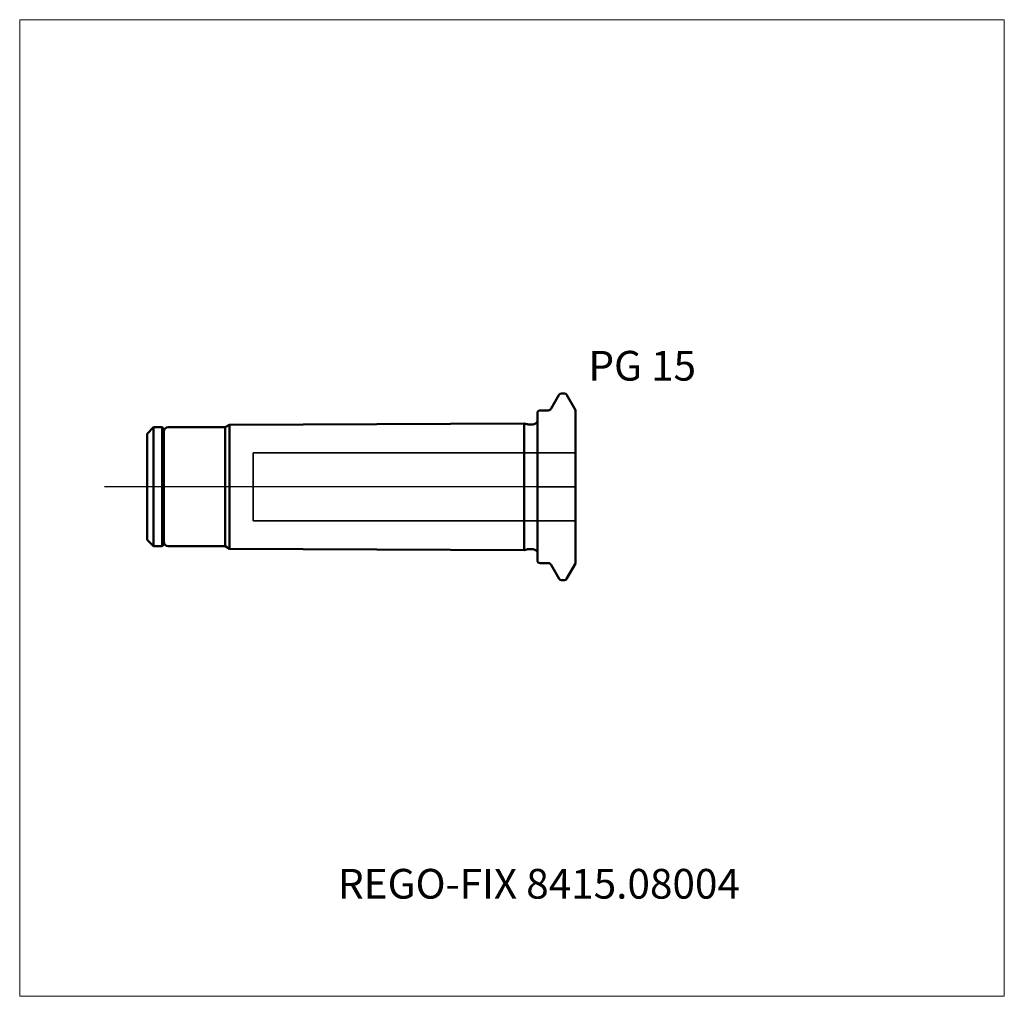
# Model space of a CAD drawing. Units: millimetres. Extents: x -61 to 55, y -60 to 55.
import ezdxf
from ezdxf.entities.mleader import LeaderData, LeaderLine
from ezdxf.lldxf.tags import DXFTag
from ezdxf.math import Vec2, Vec3

# ---------------------------------------------------------------- set-up
doc = ezdxf.new("R2010")
doc.units = ezdxf.units.MM
doc.layers.get('0').update_dxf_attribs({"plot": 0})
for name, color, linetype, lineweight in [('1', 4, 'Continuous', 50), ('3', 1, 'Dashed_narrow', 35), ('SK1', 4, 'Continuous', 50), ('SK3', 1, 'Dashed_narrow', 35), ('SK4', 2, 'Long_dashed_dotted_narrow', 25)]:
    doc.layers.add(name, color=color, linetype=linetype, lineweight=lineweight)
for name, color, linetype, lineweight, plot in [('4', 2, 'Long_dashed_dotted_narrow', 25, False), ('INFMAINVIEW', 9, 'Continuous', 18, False), ('INFTOTAL', 9, 'Continuous', 18, False), ('NOCUT', 7, 'Continuous', 25, False)]:
    doc.layers.add(name, color=color, linetype=linetype, lineweight=lineweight, plot=plot)
doc.layers.add('SK6', color=5, linetype='Continuous')
doc.styles.add('SEACAD_Monospac821_BT', font='txt')
doc.styles.get("Standard").update_dxf_attribs({"font": 'Monospac821 BT'})
tags = doc.linetypes.add('Dashed_narrow', pattern=[9.525, 6.35, -3.175]).pattern_tags.tags
tags[6:7] = [DXFTag(74, 4), DXFTag(75, 0), DXFTag(340, '0'), DXFTag(46, 0.0), DXFTag(50, 0.0), DXFTag(44, 0.0), DXFTag(45, 0.0)]
tags[4:5] = [DXFTag(74, 4), DXFTag(75, 0), DXFTag(340, '0'), DXFTag(46, 0.0), DXFTag(50, 0.0), DXFTag(44, 0.0), DXFTag(45, 0.0)]
tags = doc.linetypes.add('Long_dashed_dotted_narrow', pattern=[28.575, 19.05, -3.175, 3.175, -3.175]).pattern_tags.tags
tags[10:11] = [DXFTag(74, 4), DXFTag(75, 0), DXFTag(340, '0'), DXFTag(46, 0.0), DXFTag(50, 0.0), DXFTag(44, 0.0), DXFTag(45, 0.0)]
tags[8:9] = [DXFTag(74, 4), DXFTag(75, 0), DXFTag(340, '0'), DXFTag(46, 0.0), DXFTag(50, 0.0), DXFTag(44, 0.0), DXFTag(45, 0.0)]
tags[6:7] = [DXFTag(74, 4), DXFTag(75, 0), DXFTag(340, '0'), DXFTag(46, 0.0), DXFTag(50, 0.0), DXFTag(44, 0.0), DXFTag(45, 0.0)]
tags[4:5] = [DXFTag(74, 4), DXFTag(75, 0), DXFTag(340, '0'), DXFTag(46, 0.0), DXFTag(50, 0.0), DXFTag(44, 0.0), DXFTag(45, 0.0)]

# ---------------------------------------------------------------- blocks, each defined once
blk = doc.blocks.new('_DOT')
at = {"color": 0}
blk.add_line((0, 0), (-1, 0), dxfattribs=at)
at = {"color": 0, "const_width": 0.333}
blk.add_lwpolyline([(-0.166, 0, 1), (0.166, 0, 1)], format="xyb", close=True, dxfattribs=at)

msp = doc.modelspace()

# ---------------------------------------------------------------- linework, layer by layer
at = {"layer": '1'}
for p, q in [((1.61, 9.2), (2.57, 10.85)), ((2.83, 11), (3.18, 11)), ((4.5, 9.02), (3.44, 10.85)), ((0, -8.7), (0, 8.7)), ((0.3, 9), (1.27, 9)), ((4.5, 9.02), (4.5, -9.02)), ((0.3, -9), (1.27, -9)), ((1.61, -9.2), (2.57, -10.85)), ((4.5, -9.02), (3.44, -10.85)), ((2.83, -11), (3.18, -11))]:
    msp.add_line(p, q, dxfattribs=at)
for centre, radius, start, end in [((2.83, 10.7), 0.3, 89.9633, 150), ((3.18, 10.7), 0.3, 30, 90.0367), ((0.3, 8.7), 0.3, 90, 180), ((1.27, 9.4), 0.4, 270.0588, 330), ((0.3, -8.7), 0.3, 180, 270), ((1.27, -9.4), 0.4, 30, 89.9412), ((2.83, -10.7), 0.3, 210, 270.0367), ((3.18, -10.7), 0.3, 269.9633, 330)]:
    msp.add_arc(centre, radius, start, end, dxfattribs=at)
at = {"layer": '3'}
for p, q in [((-33.5, 4), (4.5, 4)), ((-33.5, -4), (4.5, -4))]:
    msp.add_line(p, q, dxfattribs=at)
at = {"layer": '4'}
msp.add_line((4.5, 0), (0, 0), dxfattribs=at)
at = {"layer": 'INFMAINVIEW'}
for p, q in [((-61, -60), (-61, 55)), ((-61, 55), (55, 55)), ((55, 55), (55, -60)), ((55, -60), (-61, -60))]:
    msp.add_line(p, q, dxfattribs=at)
at = {"layer": 'INFTOTAL'}
for p, q in [((-61, 55), (55, 55)), ((-61, -60), (-61, 55)), ((55, 55), (55, -60)), ((55, -60), (-61, -60))]:
    msp.add_line(p, q, dxfattribs=at)
at = {"layer": 'NOCUT'}
for p, q in [((1.61, 9.2), (2.57, 10.85)), ((2.83, 11), (3.18, 11)), ((4.5, 9.02), (3.44, 10.85)), ((0, 0), (0, 8.7)), ((0.3, 9), (1.27, 9)), ((4.5, 9.02), (4.5, 0)), ((0, 0), (4.5, 0))]:
    msp.add_line(p, q, dxfattribs=at)
for centre, radius, start, end in [((2.83, 10.7), 0.3, 89.9633, 150), ((3.18, 10.7), 0.3, 30, 90.0367), ((0.3, 8.7), 0.3, 90, 180), ((0.3, 8.7), 0.3, 90, 180), ((1.27, 9.4), 0.4, 270.0588, 330)]:
    msp.add_arc(centre, radius, start, end, dxfattribs=at)
at = {"layer": 'SK1'}
for p, q in [((-46, 6.25), (-45.25, 7)), ((-45.25, -7), (-45.25, 7)), ((-45.25, 7), (-44.2, 7)), ((-44.2, -7), (-44.2, 7)), ((-44.2, 7), (-44, 6.8)), ((-43.5, 7), (-36.8, 7)), ((-36.8, 7), (-36.3, 7.29)), ((-36.8, 7), (-36.8, -7)), ((-1.57, 7.46), (-36.3, 7.29)), ((-36.3, 7.29), (-36.3, -7.29)), ((-1.57, -7.46), (-1.57, 7.46)), ((-1.57, 7.46), (-1.24, 7.37)), ((-1.08, 7.35), (-0.55, 7.35)), ((-46, -6.25), (-46, 6.25)), ((-44, 6.5), (-44, -6.5)), ((-46, -6.25), (-45.25, -7)), ((-44.2, -7), (-44, -6.8)), ((-45.25, -7), (-44.2, -7)), ((-43.5, -7), (-36.8, -7)), ((-36.8, -7), (-36.3, -7.29)), ((-1.57, -7.46), (-36.3, -7.29)), ((-1.57, -7.46), (-1.24, -7.37)), ((-1.08, -7.35), (-0.55, -7.35))]:
    msp.add_line(p, q, dxfattribs=at)
for centre, radius, start, end in [((-43.5, 6.5), 0.5, 90, 180), ((-1.08, 7.95), 0.6, 255.1632, 270.2253), ((-0.55, 7.95), 0.6, 269.9913, 336.4218), ((-43.5, -6.5), 0.5, 180, 270), ((-1.08, -7.95), 0.6, 89.7747, 104.8368), ((-0.55, -7.95), 0.6, 23.5782, 90.0087)]:
    msp.add_arc(centre, radius, start, end, dxfattribs=at)
at = {"layer": 'SK3'}
msp.add_line((-33.5, 4), (-33.5, -4), dxfattribs=at)
at = {"layer": 'SK4'}
msp.add_line((4.5, 0), (-51, 0), dxfattribs=at)

# ---------------------------------------------------------------- texts
at = {"layer": 'SK6', "style": 'SEACAD_Monospac821_BT'}
msp.add_text('PG 15', height=3.5, dxfattribs=at).set_placement((6, 12.5))

# ---------------------------------------------------------------- leaders
at = {"layer": 'SK6'}
ml = msp.add_multileader_mtext('Standard', dxfattribs=at)
ml.set_content('{\\pxsm0.9;\\fMonospac821 BT|b0||i0||c0|p34;\\W1.;REGO-FIX 8415.08004}', color=256)
ml.set_leader_properties()
ml.set_arrow_properties(name='DOT')
ml.build(insert=Vec2(0, 0))
ml.multileader.update_dxf_attribs({"leader_type": 0, "dogleg_length": 0, "arrow_head_size": 3.5})
ctx = ml.context
ctx.base_point, ctx.char_height, ctx.arrow_head_size, ctx.landing_gap_size = Vec3(-38.23, -33.09), 3.5, 3.5, 1.23
ctx.mtext.insert = Vec3(-23.5, -45)

doc.saveas('drawing.dxf')
